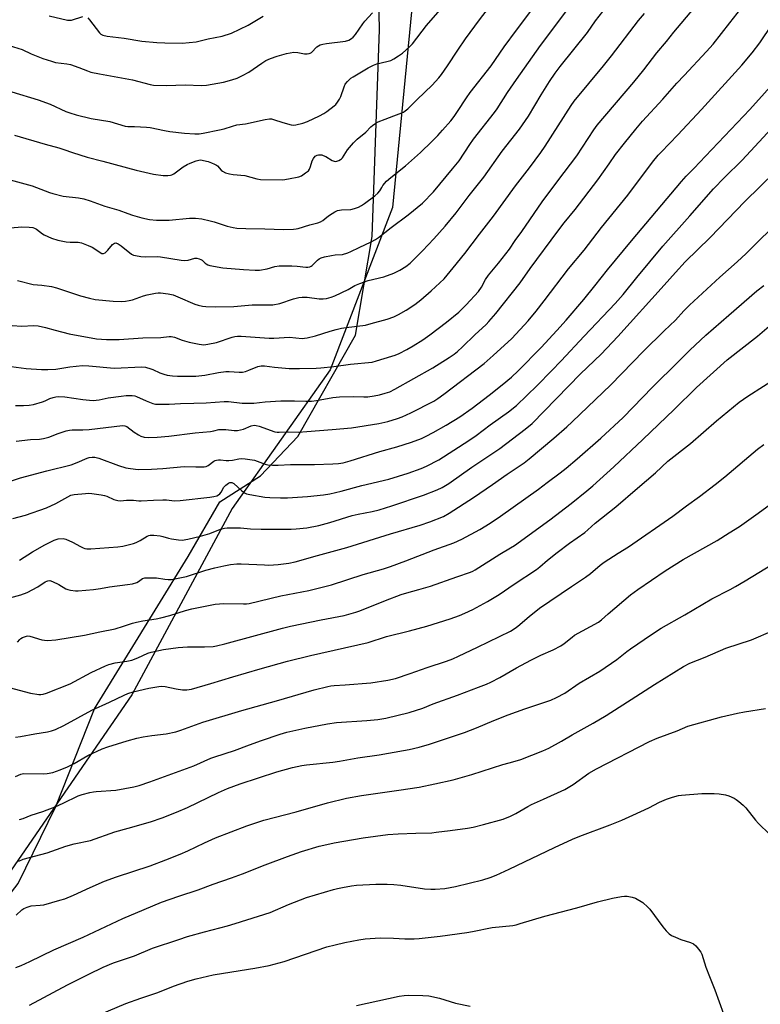
# Model space of a CAD drawing. Units: inches. Extents: x 1213772 to 1219772, y 577455 to 581455.
# Drawn here: x 1215889 to 1216189, y 579712 to 580111 of the extents above; entities that cross this region are included whole.
import ezdxf

# ---------------------------------------------------------------- set-up
doc = ezdxf.new("R2010")
doc.units = ezdxf.units.IN
doc.header["$MEASUREMENT"] = 0
for name, color, linetype in [('NTRL-Farm Land', 3, 'Continuous'), ('NTRL-Trees', 3, 'Continuous'), ('Undefined', 1, 'Continuous')]:
    doc.layers.add(name, color=color, linetype=linetype)

msp = doc.modelspace()

# ---------------------------------------------------------------- linework, layer by layer
at = {"layer": 'NTRL-Farm Land'}
msp.add_lwpolyline([(1215846.04, 579706.18), (1215888.25, 579760.9), (1215903.55, 579792.15), (1215919.25, 579831.74), (1215957.19, 579893.51), (1215970.07, 579915.77), (1215986.52, 579926.31), (1216001.69, 579942.2), (1216025.08, 579983.39), (1216031.78, 580023.4), (1216034.8, 580107.27), (1216034.4, 580126.58)], dxfattribs=at)
at = {"layer": 'NTRL-Trees'}
msp.add_lwpolyline([(1216049.69, 580134.04), (1216040, 580035.18), (1216014.8, 579969.27), (1215975.06, 579913.05), (1215934.35, 579837.45), (1215854.87, 579722.11), (1215831.61, 579713.38), (1215824.02, 579749.19), (1215823.88, 579749.84), (1215819.1, 579793.98), (1215804.89, 579907.39), (1215791.17, 579986.7), (1215773.09, 580101.22), (1215763.58, 580183.6)], dxfattribs=at)
at = {"layer": 'Undefined'}
for points, elevation in [([(1215886.72, 580064.48), (1215899.23, 580060.78), (1215904.73, 580059.3), (1215906.71, 580058.67), (1215910.22, 580057.41), (1215916.21, 580055.57), (1215922.55, 580053.92), (1215936.11, 580050.23), (1215943.18, 580048.58), (1215947, 580048.05), (1215948.97, 580048.03), (1215950.06, 580048.2), (1215950.58, 580048.4), (1215951.33, 580048.83), (1215955.16, 580051.64), (1215956.77, 580052.59), (1215958.06, 580053.16), (1215960.48, 580054.08), (1215961.57, 580054.37), (1215962.27, 580054.41), (1215963.36, 580054.23), (1215965.26, 580053.71), (1215966.6, 580053.25), (1215967.9, 580052.69), (1215968.63, 580052.28), (1215969.02, 580051.95), (1215970.54, 580050.28), (1215971.09, 580049.81), (1215972.27, 580049.24), (1215973.97, 580048.73), (1215975.44, 580048.49), (1215980.19, 580048.05), (1215985.1, 580046.71), (1215986.5, 580046.45), (1215995.58, 580046.4), (1215997.86, 580046.75), (1216002.11, 580047.59), (1216003.15, 580048.02), (1216004.83, 580049.11), (1216005.93, 580050), (1216006.43, 580050.65), (1216006.84, 580051.72), (1216007.49, 580054), (1216007.96, 580055.04), (1216008.68, 580055.87), (1216009.56, 580056.38), (1216010.04, 580056.51), (1216010.58, 580056.54), (1216011.41, 580056.43), (1216011.95, 580056.27), (1216013.01, 580055.74), (1216015.57, 580054.18), (1216016.35, 580053.86), (1216016.89, 580053.8), (1216017.44, 580053.87), (1216018.26, 580054.13), (1216019.02, 580054.52), (1216019.43, 580054.87), (1216019.77, 580055.29), (1216021.77, 580058.52), (1216024.3, 580061.41), (1216025.74, 580062.78), (1216029.28, 580065.61), (1216031.28, 580067.79), (1216031.91, 580068.36), (1216033.28, 580069.34), (1216034.27, 580069.88), (1216037.03, 580070.9), (1216040.61, 580072.34), (1216043.79, 580073.48), (1216044.49, 580073.81), (1216045.22, 580074.27), (1216046.31, 580075.19), (1216050.04, 580078.98), (1216056.21, 580084.75), (1216058.9, 580087.71), (1216059.96, 580089.06), (1216062.44, 580092.6), (1216066.54, 580098.95), (1216069.65, 580103.52), (1216075.31, 580111.18), (1216084.92, 580123.77)], 560), ([(1215881.97, 580047.14), (1215893.97, 580043.94), (1215900.99, 580041.22), (1215902.32, 580040.76), (1215906.48, 580039.77), (1215912.64, 580039.05), (1215914.89, 580038.57), (1215917.39, 580037.83), (1215923.44, 580035.7), (1215929.07, 580034), (1215932.65, 580032.67), (1215934.64, 580032.01), (1215938.36, 580030.9), (1215941.47, 580030.27), (1215944.32, 580030.03), (1215949.54, 580030.01), (1215957.79, 580030.77), (1215960.12, 580030.74), (1215962.75, 580030.46), (1215966.11, 580029.73), (1215967.77, 580029.29), (1215972.97, 580027.57), (1215975.5, 580026.96), (1215976.91, 580026.72), (1215980.53, 580026.54), (1215988.28, 580026.51), (1215995.91, 580026.16), (1215999.9, 580026.31), (1216001.03, 580026.43), (1216001.87, 580026.6), (1216006.52, 580028.15), (1216009.83, 580028.94), (1216010.89, 580029.28), (1216011.78, 580029.79), (1216013.38, 580031.17), (1216014.54, 580031.99), (1216016.71, 580033.35), (1216017.71, 580033.83), (1216019.36, 580034.13), (1216023.14, 580034.35), (1216024.7, 580034.66), (1216026.31, 580035.27), (1216027.5, 580035.95), (1216028.68, 580036.73), (1216032.86, 580039.81), (1216034.13, 580040.89), (1216034.99, 580041.86), (1216035.7, 580043.29), (1216036.16, 580044.03), (1216037.69, 580045.84), (1216039.4, 580047.3), (1216045.35, 580051.97), (1216051.39, 580057.45), (1216056, 580061.88), (1216058.42, 580064.37), (1216060.4, 580066.49), (1216063.67, 580070.3), (1216065.02, 580072), (1216066.49, 580074.09), (1216070.04, 580079.62), (1216071.55, 580081.82), (1216080.12, 580092.58), (1216085.42, 580100.22), (1216090.35, 580107.09), (1216100.68, 580120.85)], 562), ([(1215885.6, 580081.99), (1215896.35, 580078.8), (1215901.16, 580076.97), (1215907.61, 580074.04), (1215909.19, 580073.47), (1215911.74, 580072.69), (1215917.89, 580071.22), (1215925.45, 580069.95), (1215931.68, 580068.14), (1215932.7, 580067.99), (1215935.42, 580068.02), (1215940.3, 580067.73), (1215941.75, 580067.5), (1215947.56, 580066.29), (1215949.72, 580065.92), (1215955.75, 580065.32), (1215959.93, 580065.05), (1215961.6, 580065.03), (1215963.25, 580065.27), (1215969.92, 580066.57), (1215971.82, 580067.06), (1215975.13, 580068.14), (1215976.98, 580068.62), (1215980.43, 580069.11), (1215988.43, 580070.77), (1215990.13, 580071.04), (1215990.97, 580071.02), (1215991.8, 580070.83), (1215995.64, 580069.56), (1215998.92, 580068.64), (1216000.02, 580068.49), (1216000.86, 580068.58), (1216003.68, 580069.33), (1216005.55, 580070.03), (1216010.49, 580072.34), (1216012.23, 580073.27), (1216013.43, 580074.04), (1216016.41, 580076.34), (1216017.03, 580076.95), (1216017.75, 580077.87), (1216018.59, 580079.09), (1216019.17, 580080.1), (1216020.48, 580084.06), (1216020.93, 580085.08), (1216021.77, 580086.17), (1216023.18, 580087.53), (1216024.14, 580088.17), (1216030.19, 580091.8), (1216032.3, 580092.91), (1216033.71, 580093.38), (1216037.77, 580094.27), (1216039.33, 580094.8), (1216040.58, 580095.37), (1216042.51, 580096.58), (1216044.12, 580097.76), (1216046.94, 580100.31), (1216048.15, 580101.55), (1216053.83, 580108.99), (1216065.05, 580121.92)], 558), ([(1215887.18, 579954.83), (1215890.33, 579954.85), (1215892.7, 579954.98), (1215894.45, 579955.26), (1215898.13, 579956.27), (1215899.21, 579956.69), (1215901.02, 579957.58), (1215902.41, 579958.06), (1215903.55, 579958.33), (1215904.68, 579958.43), (1215907.16, 579958.33), (1215914.5, 579957.2), (1215917.16, 579956.96), (1215918.62, 579956.9), (1215921.08, 579957.09), (1215924.7, 579957.94), (1215929.98, 579958.64), (1215932.01, 579958.82), (1215934.53, 579958.83), (1215935.5, 579958.68), (1215936.26, 579958.43), (1215940.15, 579956.65), (1215942.82, 579955.58), (1215943.93, 579955.36), (1215945.66, 579955.31), (1215949.42, 579955.34), (1215954.12, 579955.62), (1215959.53, 579955.69), (1215964.44, 579955.85), (1215971.82, 579956.44), (1215973.49, 579956.37), (1215979.04, 579955.78), (1215981.08, 579955.69), (1215983.86, 579955.8), (1215988.45, 579956.33), (1215994.8, 579956.73), (1216000.32, 579956.73), (1216004.89, 579956.59), (1216007.21, 579956.6), (1216009.28, 579956.79), (1216015.89, 579958.03), (1216018.59, 579958.35), (1216024.05, 579958.41), (1216028.44, 579958.3), (1216030.08, 579958.36), (1216032.58, 579958.71), (1216034.85, 579959.16), (1216037.14, 579959.74), (1216038.93, 579960.41), (1216041.01, 579961.46), (1216056.4, 579970.02), (1216063.09, 579974.26), (1216065.02, 579975.64), (1216066.37, 579976.74), (1216068.46, 579978.62), (1216073.47, 579983.53), (1216078.03, 579987.64), (1216079.2, 579988.89), (1216082.02, 579992.18), (1216091.89, 580004.52), (1216095.95, 580010.37), (1216107.11, 580025.5), (1216109.71, 580028.84), (1216114.11, 580034.26), (1216123.39, 580046.36), (1216127.94, 580052.78), (1216130.54, 580056.61), (1216134.2, 580061.27), (1216138.72, 580066.86), (1216141.5, 580070.13), (1216149.73, 580079), (1216155.43, 580085.52), (1216158.34, 580088.72), (1216167.42, 580098.41), (1216170.08, 580101.38), (1216176.9, 580110.04), (1216184.29, 580119.6)], 572), ([(1215885.05, 580026.82), (1215889.67, 580027.33), (1215892.66, 580027.2), (1215894.13, 580027), (1215894.91, 580026.73), (1215895.64, 580026.36), (1215898.04, 580024.5), (1215898.78, 580024.04), (1215901.72, 580022.64), (1215904.27, 580021.91), (1215907.7, 580021.17), (1215909.36, 580021.01), (1215912.58, 580021.03), (1215913.91, 580020.75), (1215916.64, 580019.73), (1215918.24, 580019.03), (1215919.34, 580018.37), (1215921.47, 580016.84), (1215922.18, 580016.49), (1215922.86, 580016.47), (1215923.52, 580016.78), (1215924.56, 580017.78), (1215926.51, 580020.09), (1215927.27, 580020.64), (1215927.89, 580020.75), (1215928.8, 580020.38), (1215929.94, 580019.62), (1215934.24, 580016.18), (1215934.99, 580015.8), (1215935.8, 580015.59), (1215938.04, 580015.23), (1215939.74, 580015.05), (1215944.78, 580015.19), (1215945.95, 580015.15), (1215954.37, 580013.81), (1215955.78, 580013.66), (1215957.15, 580013.76), (1215959.92, 580014.5), (1215960.75, 580014.51), (1215961.58, 580014.35), (1215962.36, 580014.05), (1215962.82, 580013.75), (1215964.02, 580012.55), (1215964.42, 580012.23), (1215965.16, 580011.87), (1215966, 580011.63), (1215971.19, 580010.62), (1215979.69, 580009.9), (1215984.37, 580009.69), (1215986.11, 580009.72), (1215989.17, 580010.27), (1215992.31, 580011.24), (1215994.16, 580011.5), (1215999.29, 580011.46), (1216001.34, 580011.33), (1216004.96, 580010.96), (1216005.77, 580010.97), (1216006.54, 580011.08), (1216007.01, 580011.26), (1216007.46, 580011.53), (1216009.69, 580013.71), (1216010.37, 580014.25), (1216011.12, 580014.66), (1216012.5, 580015.06), (1216015.37, 580015.64), (1216016.81, 580015.87), (1216019.81, 580016.09), (1216021.91, 580016.66), (1216023.21, 580017.22), (1216026.58, 580018.95), (1216031.37, 580021.13), (1216033.14, 580022.1), (1216034.35, 580022.9), (1216039.57, 580027), (1216046.49, 580032.13), (1216052.26, 580036.89), (1216056.68, 580041.53), (1216064.44, 580050.75), (1216067.06, 580054.06), (1216071.41, 580060.64), (1216072.92, 580062.79), (1216081.45, 580073.61), (1216082.5, 580075.16), (1216086.71, 580081.81), (1216090.32, 580087.08), (1216100.13, 580100.82), (1216111.16, 580115.58)], 564), ([(1215885.41, 579970.57), (1215891.41, 579969.84), (1215897.7, 579969.34), (1215900.26, 579969.35), (1215903.48, 579969.53), (1215905.19, 579969.77), (1215909.21, 579970.55), (1215914.31, 579970.97), (1215916.93, 579970.87), (1215927.12, 579969.97), (1215938.44, 579970.51), (1215939.84, 579970.29), (1215942.03, 579969.69), (1215942.83, 579969.38), (1215945.63, 579968), (1215947.3, 579967.47), (1215948.72, 579967.13), (1215950.8, 579966.88), (1215952.86, 579966.76), (1215956.66, 579966.67), (1215960.32, 579966.75), (1215963.94, 579967.08), (1215969.49, 579968.14), (1215972.44, 579968.57), (1215973.85, 579968.59), (1215977.81, 579968.34), (1215979.27, 579968.39), (1215980.41, 579968.65), (1215981.81, 579969.11), (1215985.4, 579970.57), (1215986.74, 579970.86), (1215988.13, 579970.86), (1215992.25, 579970.33), (1215998.15, 579969.87), (1216002.32, 579969.81), (1216009.16, 579970.01), (1216010.95, 579970.1), (1216016.31, 579970.6), (1216023.06, 579971.57), (1216031.85, 579972.44), (1216033.55, 579972.86), (1216039.77, 579974.75), (1216041.14, 579975.23), (1216042.72, 579975.92), (1216045.86, 579977.49), (1216048.45, 579978.98), (1216052.37, 579981.47), (1216055.22, 579983.47), (1216062.02, 579988.6), (1216066.99, 579992.7), (1216069.91, 579995.58), (1216074.89, 580001.06), (1216076.14, 580002.84), (1216077.79, 580005.88), (1216078.95, 580007.69), (1216083, 580012.59), (1216087.47, 580018.22), (1216089.84, 580021.67), (1216092.58, 580025.41), (1216100.82, 580037.36), (1216107.09, 580045.97), (1216114.78, 580056.04), (1216121.7, 580066.62), (1216123.03, 580068.46), (1216138.02, 580086), (1216142.05, 580091), (1216147.33, 580097.78), (1216151.18, 580102.45), (1216154.14, 580106.2), (1216162.28, 580115.87)], 570), ([(1215884.54, 580100.85), (1215889.78, 580099.17), (1215893.55, 580097.49), (1215898.22, 580095.59), (1215901.72, 580094.4), (1215903.35, 580093.94), (1215907.96, 580093.42), (1215909.41, 580093.11), (1215912.78, 580091.94), (1215916.29, 580090.5), (1215917.65, 580090.07), (1215921.25, 580089.28), (1215934.63, 580086.85), (1215941.74, 580085.05), (1215943.18, 580084.77), (1215948.45, 580084.54), (1215956, 580084.88), (1215962.62, 580084.59), (1215964.68, 580084.68), (1215971.53, 580085.9), (1215974.86, 580086.87), (1215977.04, 580087.6), (1215979.2, 580088.63), (1215981.84, 580090.03), (1215987.06, 580093.68), (1215988.73, 580094.72), (1215990.53, 580095.58), (1215993.34, 580096.55), (1215997.02, 580097.53), (1216000.06, 580098.05), (1216001.72, 580097.97), (1216004.37, 580097.48), (1216005.44, 580097.43), (1216006.21, 580097.51), (1216006.69, 580097.65), (1216007.15, 580097.94), (1216009.35, 580100.22), (1216010.01, 580100.73), (1216010.76, 580101.09), (1216011.87, 580101.42), (1216013.31, 580101.7), (1216021.02, 580102.52), (1216022.32, 580102.97), (1216023.5, 580103.64), (1216024.14, 580104.2), (1216025.07, 580105.34), (1216028.01, 580109.57), (1216028.9, 580110.68), (1216032.02, 580114.05)], 556), ([(1215885.82, 579987.31), (1215889.67, 579987), (1215894.43, 579987.23), (1215896.31, 579987.12), (1215899.34, 579986.44), (1215903.24, 579985.33), (1215908.9, 579983.9), (1215919.98, 579981.86), (1215924.07, 579981.52), (1215929.14, 579981.6), (1215938.75, 579982.26), (1215946.05, 579982.34), (1215949.47, 579982.74), (1215950.33, 579982.78), (1215951.66, 579982.56), (1215954.79, 579981.33), (1215957.61, 579980.48), (1215961.58, 579979.68), (1215963.49, 579979.47), (1215965.19, 579979.67), (1215968.68, 579980.39), (1215975.02, 579982.57), (1215976.12, 579982.84), (1215977.2, 579982.96), (1215978.66, 579982.94), (1215990.03, 579982.15), (1215991.98, 579982.17), (1215998.35, 579982.56), (1216003.47, 579982.04), (1216004.34, 579982.06), (1216005.46, 579982.23), (1216008.78, 579983.01), (1216014.77, 579985.01), (1216017.23, 579985.66), (1216019.43, 579986.15), (1216021.33, 579986.47), (1216029.11, 579987.44), (1216031.39, 579988), (1216037.91, 579989.82), (1216040.62, 579990.83), (1216042.44, 579991.67), (1216045.64, 579993.48), (1216049.07, 579995.75), (1216051.55, 579997.66), (1216055.81, 580001.32), (1216061, 580006.16), (1216062.3, 580007.64), (1216064.64, 580010.61), (1216069.47, 580016.49), (1216075.38, 580024.29), (1216081.05, 580031.61), (1216089.94, 580043.91), (1216095.63, 580051.16), (1216100.28, 580057.41), (1216102.01, 580059.94), (1216112.55, 580076.54), (1216113.72, 580078.24), (1216125.66, 580092.51), (1216128.92, 580096.65), (1216139.82, 580110.9), (1216142.27, 580113.86)], 568), ([(1215887.91, 580005.49), (1215894.34, 580003.91), (1215897.87, 580003.64), (1215901.71, 580003.02), (1215903.73, 580002.49), (1215913.54, 579999.3), (1215917.16, 579998.35), (1215919.42, 579997.86), (1215926.71, 579997.08), (1215930.11, 579997.03), (1215931.8, 579997.09), (1215933.24, 579997.33), (1215934.65, 579997.68), (1215939.11, 579999.33), (1215940.5, 579999.73), (1215943.87, 580000.41), (1215944.99, 580000.51), (1215946.02, 580000.5), (1215949.12, 580000.1), (1215951.06, 579999.68), (1215952.99, 579998.93), (1215959.93, 579995.96), (1215961.26, 579995.52), (1215962.95, 579995.15), (1215964.38, 579994.94), (1215968.28, 579994.77), (1215975.75, 579994.99), (1215983.16, 579995.58), (1215990.17, 579995.58), (1215991.59, 579995.64), (1215994.41, 579996.16), (1215999.88, 579998.01), (1216002.05, 579998.56), (1216003.45, 579998.76), (1216005.46, 579998.74), (1216010.26, 579998.02), (1216011.89, 579998.04), (1216013.28, 579998.27), (1216015.19, 579998.75), (1216016.66, 579999.3), (1216022.05, 580001.9), (1216024.75, 580003.43), (1216026.87, 580004.31), (1216030.16, 580005.45), (1216036.51, 580006.98), (1216040.57, 580008.42), (1216043.09, 580009.7), (1216045.45, 580011.2), (1216047.17, 580012.58), (1216048.58, 580013.9), (1216052.28, 580017.57), (1216056.9, 580022.37), (1216061.48, 580027.53), (1216065.86, 580032.89), (1216071.22, 580039.95), (1216077.05, 580047.42), (1216084.6, 580058.02), (1216091.61, 580066.83), (1216095.21, 580072.16), (1216100.38, 580080.84), (1216103.81, 580086.22), (1216106.11, 580089.57), (1216108.11, 580092.29), (1216119.11, 580106.16), (1216122.41, 580110.78), (1216125.34, 580114.65)], 566), ([(1215900.83, 580112.85), (1215908.17, 580111.09), (1215909.01, 580111.03), (1215909.85, 580111.16), (1215914.46, 580112.62)], 554), ([(1215916.42, 580112), (1215917.14, 580111.2), (1215921.17, 580105.96), (1215921.76, 580105.42), (1215922.59, 580104.99), (1215924.31, 580104.65), (1215931.2, 580103.8), (1215938.38, 580102.64), (1215944.48, 580102.06), (1215947.67, 580101.9), (1215954.72, 580101.81), (1215957.57, 580102.03), (1215960.4, 580102.36), (1215965.28, 580103.53), (1215970.95, 580104.57), (1215974.81, 580105.8), (1215981.58, 580109.05), (1215987.62, 580112.7)], 554), ([(1215887.4, 579940.32), (1215893.26, 579940.95), (1215896.83, 579941.19), (1215898.52, 579941.44), (1215900.73, 579941.93), (1215904.39, 579943.45), (1215907.67, 579944.5), (1215909.06, 579944.83), (1215910.15, 579944.92), (1215914.41, 579944.94), (1215917.05, 579945.05), (1215930.49, 579946.63), (1215931.52, 579946.55), (1215932.25, 579946.22), (1215935.32, 579943.93), (1215937, 579942.86), (1215937.99, 579942.33), (1215939.28, 579941.95), (1215940.92, 579941.79), (1215944.61, 579941.95), (1215949.4, 579942.35), (1215960, 579943.72), (1215966.3, 579944.28), (1215967.54, 579944.5), (1215969.62, 579945.02), (1215970.44, 579945.13), (1215972.4, 579945.09), (1215975.8, 579944.67), (1215977.25, 579944.73), (1215979.57, 579945.21), (1215982.72, 579946.52), (1215983.97, 579946.77), (1215984.8, 579946.7), (1215985.94, 579946.41), (1215992.4, 579944.18), (1215993.24, 579944.01), (1215994.04, 579943.95), (1215997.98, 579944.07), (1216001.88, 579944.05), (1216005.28, 579944.22), (1216015.58, 579945.13), (1216023.48, 579945.73), (1216034.49, 579947.53), (1216038.19, 579948.36), (1216042.12, 579949.57), (1216044.05, 579950.26), (1216047.56, 579951.78), (1216056.8, 579956.56), (1216058.48, 579957.62), (1216060.87, 579959.37), (1216077.2, 579971.83), (1216080.96, 579975.14), (1216088.44, 579981.95), (1216095.13, 579989.13), (1216098.32, 579993.02), (1216101.61, 579997.24), (1216111.42, 580010.25), (1216117.78, 580017.86), (1216124.78, 580027.01), (1216135.47, 580040.14), (1216145.59, 580053.45), (1216147.85, 580056.29), (1216149.04, 580057.6), (1216155.87, 580064.6), (1216165.47, 580074.8), (1216181.79, 580092.84), (1216185.97, 580097.8), (1216189.06, 580101.93), (1216194.12, 580109.34)], 574), ([(1215885.5, 579924.27), (1215889.2, 579925.4), (1215899.86, 579928.35), (1215909.73, 579930.74), (1215912.16, 579931.63), (1215916.23, 579933.45), (1215917.07, 579933.72), (1215918.24, 579933.9), (1215919.36, 579933.87), (1215920.95, 579933.5), (1215928.92, 579930.5), (1215931.85, 579929.57), (1215933.78, 579929.19), (1215936.89, 579928.91), (1215942.34, 579929.01), (1215946.93, 579929.27), (1215955.51, 579930.06), (1215960.28, 579929.92), (1215963.71, 579929.98), (1215964.53, 579930.13), (1215965.28, 579930.47), (1215967.63, 579932.16), (1215968.13, 579932.43), (1215968.64, 579932.6), (1215969.44, 579932.73), (1215970.26, 579932.75), (1215972.56, 579932.48), (1215973.71, 579932.49), (1215975.15, 579932.66), (1215977.75, 579933.2), (1215978.73, 579933.31), (1215980.37, 579933.18), (1215984.09, 579932.57), (1215985.21, 579932.27), (1215988.39, 579930.96), (1215989.55, 579930.78), (1215991.33, 579930.66), (1215993.7, 579930.6), (1215998.73, 579930.92), (1216008.41, 579930.89), (1216015.84, 579931.1), (1216018.19, 579931.3), (1216020.02, 579931.61), (1216022.86, 579932.34), (1216034.97, 579936.13), (1216041.81, 579938.08), (1216047.82, 579939.89), (1216051.88, 579941.48), (1216053.74, 579942.31), (1216056.61, 579943.79), (1216061.82, 579946.77), (1216067.33, 579950.22), (1216072.38, 579953.75), (1216079.23, 579958.99), (1216084.57, 579963.23), (1216088.3, 579966.34), (1216091.04, 579968.92), (1216100.32, 579978.29), (1216106.74, 579985.18), (1216110.47, 579989.35), (1216117.69, 579997.81), (1216122.19, 580003.33), (1216127.32, 580009.87), (1216136.96, 580021.56), (1216157.27, 580045.66), (1216159.24, 580047.85), (1216162.43, 580051.02), (1216166.99, 580055.98), (1216184.96, 580074.85), (1216196.97, 580088.17)], 576), ([(1215886.07, 579908.93), (1215891.24, 579910.38), (1215899.72, 579913.29), (1215903.5, 579915), (1215908.34, 579917.78), (1215909.64, 579918.37), (1215910.97, 579918.65), (1215915.48, 579919.15), (1215916.61, 579919.21), (1215918.07, 579919.1), (1215921.86, 579918.62), (1215923.29, 579918.36), (1215924.13, 579918.07), (1215927.09, 579916.72), (1215928.69, 579916.27), (1215929.77, 579916.12), (1215932.14, 579916.35), (1215933.57, 579916.39), (1215935, 579916.35), (1215937.19, 579916.1), (1215938.05, 579916.08), (1215943.11, 579916.47), (1215946.97, 579916.58), (1215948.43, 579916.53), (1215951.69, 579916.2), (1215953.89, 579916.22), (1215966.01, 579917.64), (1215967.64, 579917.91), (1215968.76, 579918.21), (1215969.53, 579918.57), (1215970.03, 579919), (1215970.52, 579919.67), (1215971.69, 579921.67), (1215972.43, 579922.54), (1215973.55, 579923.37), (1215974.03, 579923.58), (1215974.49, 579923.64), (1215974.94, 579923.58), (1215975.64, 579923.2), (1215978.9, 579920.22), (1215980.04, 579919.36), (1215980.82, 579919.02), (1215982.23, 579918.7), (1215988.32, 579917.63), (1215990.34, 579917.44), (1215994.67, 579917.35), (1215997.54, 579917.37), (1216005.63, 579917.83), (1216012.03, 579918.51), (1216014.66, 579918.97), (1216019.25, 579920.09), (1216027.69, 579922.34), (1216038.53, 579924.98), (1216046.42, 579927.36), (1216051.73, 579929.31), (1216053.91, 579930.23), (1216058.91, 579932.78), (1216070.97, 579940.66), (1216073.94, 579942.68), (1216079.62, 579946.9), (1216087.08, 579952.22), (1216090.36, 579954.79), (1216098.78, 579962.91), (1216104.63, 579968.8), (1216108.52, 579972.86), (1216117.86, 579982.92), (1216130.39, 579996.19), (1216133.61, 579999.82), (1216139.16, 580006.73), (1216144.51, 580013.03), (1216149.74, 580019.48), (1216160.71, 580031.73), (1216170.21, 580042.69), (1216174.73, 580047.31), (1216181.9, 580054.38), (1216195.62, 580069)], 578), ([(1215888.77, 579892.04), (1215894.06, 579895.45), (1215898.98, 579898.25), (1215902.84, 579900.18), (1215903.63, 579900.5), (1215904.45, 579900.71), (1215906.45, 579900.84), (1215907.57, 579900.63), (1215910.27, 579899.42), (1215913.55, 579897.55), (1215914.58, 579897.05), (1215915.28, 579896.83), (1215916.03, 579896.71), (1215917.68, 579896.7), (1215928.66, 579897.52), (1215930.64, 579897.81), (1215933.42, 579898.4), (1215935.06, 579898.83), (1215936.08, 579899.23), (1215937.76, 579900.11), (1215940.51, 579901.82), (1215941.29, 579902.14), (1215941.83, 579902.22), (1215943.25, 579902.19), (1215945.83, 579901.93), (1215946.96, 579901.69), (1215949.21, 579901), (1215950.37, 579900.72), (1215953.32, 579900.3), (1215954.78, 579900.25), (1215957.05, 579900.54), (1215962.22, 579901.74), (1215965.91, 579902.93), (1215970.28, 579904.58), (1215971.9, 579905.04), (1215973.02, 579905.22), (1215978.4, 579905.22), (1215982.46, 579904.83), (1215986.74, 579904.58), (1215998.96, 579904.67), (1216001, 579904.78), (1216005.28, 579905.19), (1216010.18, 579906.11), (1216014.71, 579907.36), (1216023.69, 579910.18), (1216026.09, 579910.75), (1216031.85, 579911.81), (1216034.63, 579912.53), (1216039.74, 579914.12), (1216052.64, 579918.5), (1216058.12, 579920.58), (1216060.17, 579921.6), (1216062.9, 579923.16), (1216072.23, 579929.75), (1216083.67, 579937.3), (1216093.94, 579945.26), (1216096.66, 579947.54), (1216116.33, 579967.59), (1216124.74, 579975.69), (1216131.48, 579982.75), (1216150.33, 580003.55), (1216154.88, 580008.79), (1216158.75, 580013.02), (1216168.87, 580022.95), (1216182.97, 580037.58), (1216201.8, 580055.95)], 580), ([(1215884.79, 579876.75), (1215889.3, 579878), (1215891.93, 579878.96), (1215896.21, 579881.32), (1215899.13, 579883.28), (1215899.83, 579883.61), (1215900.31, 579883.75), (1215901.06, 579883.77), (1215902.11, 579883.43), (1215904.7, 579882.18), (1215907.59, 579880.48), (1215908.36, 579880.17), (1215909.46, 579879.91), (1215911.43, 579879.62), (1215912.55, 579879.58), (1215918.81, 579880.22), (1215921.63, 579880.63), (1215925.28, 579881.31), (1215932.6, 579882.18), (1215934.64, 579882.54), (1215936.31, 579883.02), (1215937, 579883.41), (1215938.63, 579884.57), (1215939.66, 579884.85), (1215941.41, 579884.92), (1215944.36, 579884.86), (1215947.78, 579884.3), (1215949.07, 579884.2), (1215950.44, 579884.28), (1215952.46, 579884.58), (1215956.57, 579885.51), (1215964.41, 579887.98), (1215967.94, 579888.95), (1215971.61, 579889.8), (1215974.38, 579890.33), (1215976.98, 579890.57), (1215978.73, 579890.62), (1215988.15, 579890.14), (1215989.91, 579890.11), (1215993.71, 579890.31), (1215998.01, 579890.83), (1216000.59, 579891.38), (1216009.64, 579894.03), (1216021.6, 579897.24), (1216039.26, 579902.7), (1216051.33, 579906.26), (1216055.22, 579907.59), (1216060.69, 579909.8), (1216063.08, 579911.11), (1216072.9, 579917.43), (1216080.68, 579922.79), (1216086.53, 579926.93), (1216093.53, 579931.61), (1216095.49, 579933.15), (1216105.45, 579941.5), (1216110.76, 579946.13), (1216112.92, 579948.13), (1216128.68, 579963.21), (1216141.89, 579976.79), (1216150.28, 579985.05), (1216154.8, 579989.37), (1216158.29, 579993.2), (1216160.52, 579995.51), (1216172.79, 580006.87), (1216179.84, 580013.11), (1216183.52, 580016.48), (1216198.39, 580031.23)], 582), ([(1215887.93, 579858.82), (1215888.86, 579859.92), (1215889.29, 579860.27), (1215890.02, 579860.69), (1215891.58, 579861.29), (1215892.11, 579861.37), (1215892.92, 579861.29), (1215897.83, 579859.81), (1215898.96, 579859.57), (1215900.09, 579859.51), (1215903.52, 579859.78), (1215915.15, 579861.66), (1215921.3, 579862.99), (1215927.58, 579864.25), (1215931, 579865.27), (1215934.64, 579866.56), (1215936.28, 579866.99), (1215938.75, 579867.49), (1215944.17, 579868.22), (1215946.14, 579868.62), (1215949.71, 579869.58), (1215956.09, 579871.64), (1215958.7, 579872.27), (1215968.19, 579874.16), (1215969.95, 579874.42), (1215971.44, 579874.49), (1215979.64, 579874.37), (1215980.79, 579874.41), (1215981.9, 579874.56), (1215994.8, 579877.54), (1216006.1, 579879.72), (1216015.26, 579882.08), (1216028.12, 579886.28), (1216036.36, 579888.61), (1216039.32, 579889.56), (1216045.49, 579891.75), (1216056.98, 579896.25), (1216064.92, 579899.08), (1216068.23, 579900.55), (1216075.55, 579904.46), (1216079.62, 579907.03), (1216083.93, 579909.96), (1216099.26, 579920.91), (1216102.83, 579923.63), (1216108.07, 579927.44), (1216110.57, 579929.38), (1216114.96, 579933.14), (1216124.59, 579941.58), (1216133.57, 579949.94), (1216145.6, 579962.24), (1216156.07, 579972.69), (1216160.69, 579977.23), (1216167.21, 579983.3), (1216176.46, 579991.51), (1216187.87, 580001.32), (1216190.64, 580003.51)], 584), ([(1215884.55, 579840.49), (1215893.18, 579838.17), (1215896.62, 579837.59), (1215897.48, 579837.57), (1215898.34, 579837.69), (1215899.71, 579838.12), (1215909.3, 579841.93), (1215917.78, 579846.46), (1215923.6, 579849.27), (1215924.99, 579849.72), (1215927.56, 579850.37), (1215932.32, 579851.06), (1215934.31, 579851.57), (1215936.83, 579852.41), (1215940.84, 579854.33), (1215942.12, 579854.79), (1215947.17, 579855.84), (1215953.1, 579856.63), (1215956.89, 579856.92), (1215963.81, 579856.91), (1215967.26, 579857.12), (1215968.69, 579857.31), (1215972.08, 579858.08), (1215995.41, 579864.46), (1215998.71, 579865.29), (1216011.07, 579867.89), (1216020.47, 579869.68), (1216025.19, 579870.99), (1216026.82, 579871.52), (1216037.21, 579875.78), (1216043.6, 579878.16), (1216045.84, 579878.85), (1216050.78, 579880.14), (1216055.44, 579881.55), (1216066.14, 579885.36), (1216071.64, 579887.23), (1216072.62, 579887.65), (1216073.58, 579888.18), (1216083.65, 579894.53), (1216087.94, 579897.04), (1216089.51, 579898.07), (1216103.91, 579908.38), (1216112.53, 579915.1), (1216118.89, 579920.19), (1216121.29, 579922.24), (1216129.81, 579929.9), (1216141.61, 579940.99), (1216154.31, 579953.17), (1216163.37, 579962.04), (1216175.88, 579973.36), (1216188.06, 579982.9), (1216192.87, 579986.92)], 586), ([(1215887.19, 579820.24), (1215889.2, 579820.55), (1215894.95, 579821.67), (1215900.09, 579822.47), (1215901.77, 579822.83), (1215903.38, 579823.37), (1215906.74, 579824.95), (1215918.09, 579831.24), (1215925.31, 579834.49), (1215931.16, 579837.33), (1215932.74, 579837.94), (1215934.9, 579838.65), (1215941.2, 579840.12), (1215945.28, 579840.81), (1215946.41, 579840.93), (1215947.82, 579840.85), (1215952.38, 579839.82), (1215954.95, 579839.46), (1215956.62, 579839.47), (1215958.53, 579839.81), (1215966.42, 579842.06), (1215975.34, 579844.79), (1215986.37, 579848.04), (1215997.47, 579851.1), (1216006.8, 579853.46), (1216030.14, 579858.69), (1216037.59, 579861.07), (1216046.9, 579863.44), (1216053.98, 579865.37), (1216063.45, 579868.22), (1216067.28, 579869.67), (1216069.4, 579870.57), (1216072.71, 579872.13), (1216078.67, 579875.33), (1216083.31, 579878.14), (1216089.38, 579882.38), (1216098.47, 579888.32), (1216099.88, 579889.42), (1216102.92, 579892.08), (1216106.83, 579895.18), (1216111.91, 579899), (1216118.03, 579903.28), (1216119.3, 579904.34), (1216122.25, 579907.02), (1216130.63, 579913.77), (1216139.5, 579921.23), (1216146.71, 579927.54), (1216151.76, 579932.16), (1216160.94, 579939.42), (1216171.53, 579948.53), (1216180.68, 579956.12), (1216184.21, 579958.63), (1216196.91, 579966.66)], 588), ([(1215887.11, 579804.31), (1215889.34, 579805.33), (1215890.38, 579805.58), (1215898.34, 579805.4), (1215900.04, 579805.58), (1215902.26, 579806), (1215905.29, 579807), (1215908.29, 579808.19), (1215910.93, 579809.56), (1215916.5, 579812.86), (1215922.36, 579815.58), (1215924.56, 579816.37), (1215932.38, 579818.82), (1215936.38, 579819.84), (1215938.96, 579820.37), (1215942.41, 579820.96), (1215948.2, 579821.57), (1215952.22, 579822.51), (1215954.18, 579823.12), (1215963.16, 579826.33), (1215978.96, 579831.07), (1215992.95, 579834.97), (1216008.24, 579839.47), (1216013.89, 579840.88), (1216015.03, 579841.11), (1216016.43, 579841.28), (1216020.88, 579841.51), (1216031.33, 579842.35), (1216038.12, 579843.34), (1216041.31, 579844.09), (1216047.28, 579846.06), (1216054.15, 579848.57), (1216061.98, 579851.1), (1216064.48, 579852.06), (1216066.86, 579853.11), (1216074.51, 579856.75), (1216087.89, 579863.3), (1216089.82, 579864.44), (1216090.96, 579865.24), (1216095.48, 579869.24), (1216099.72, 579872.55), (1216112.74, 579881.44), (1216118.36, 579885.19), (1216120.37, 579886.71), (1216124.36, 579890.05), (1216125.94, 579891.26), (1216127.78, 579892.51), (1216131.65, 579894.86), (1216135.8, 579897.54), (1216153.82, 579909.93), (1216159.28, 579914.07), (1216164.56, 579917.87), (1216170.96, 579922.72), (1216174.85, 579925.88), (1216188.17, 579937.07), (1216190.63, 579938.97)], 590), ([(1215888.8, 579786.85), (1215890.19, 579787.32), (1215893.55, 579788.68), (1215898.22, 579790.11), (1215900.02, 579790.74), (1215903.26, 579792.05), (1215906.48, 579793.46), (1215912.62, 579796.42), (1215914.2, 579796.97), (1215917.33, 579797.84), (1215918.76, 579798.14), (1215919.88, 579798.29), (1215927.87, 579798.84), (1215935.1, 579800.14), (1215937.36, 579800.7), (1215941.7, 579802.11), (1215959.48, 579808.64), (1215966.38, 579811.73), (1215967.98, 579812.37), (1215975.93, 579814.86), (1215982.02, 579817.21), (1215986.96, 579818.95), (1215994.52, 579821.48), (1215997.21, 579822.28), (1216004.51, 579823.99), (1216013.64, 579825.7), (1216017.29, 579826.17), (1216029.71, 579827.03), (1216034.18, 579827.51), (1216037.32, 579828.03), (1216046.89, 579830.26), (1216052.35, 579832.09), (1216056.61, 579833.78), (1216066.48, 579837.34), (1216074.95, 579840.52), (1216078.15, 579841.81), (1216079.97, 579842.65), (1216083.55, 579844.52), (1216090.31, 579848.35), (1216096.18, 579851.46), (1216100.25, 579853.49), (1216105.24, 579855.75), (1216108.32, 579857.26), (1216109.76, 579858.22), (1216112.93, 579860.87), (1216113.94, 579861.59), (1216123.6, 579866.95), (1216124.85, 579867.89), (1216127.52, 579870.27), (1216136.6, 579877.97), (1216139.6, 579880.22), (1216150.64, 579887.71), (1216157.95, 579892.33), (1216171.71, 579900.1), (1216176.64, 579903.1), (1216180.76, 579905.71), (1216187.51, 579910.41), (1216192.89, 579914.42)], 592), ([(1215888.45, 579769.95), (1215890.22, 579770.76), (1215899.95, 579773.41), (1215907.58, 579776.12), (1215910.91, 579776.95), (1215917.5, 579778.34), (1215927.5, 579781.85), (1215932.79, 579783.42), (1215941.9, 579785.93), (1215946.7, 579787.53), (1215952.5, 579789.8), (1215956.96, 579791.75), (1215969.44, 579797.84), (1215973.14, 579799.49), (1215978.27, 579801.38), (1215993.21, 579806.26), (1215999.57, 579807.99), (1216003.31, 579808.79), (1216005.23, 579809.05), (1216015.93, 579810.15), (1216018.58, 579810.5), (1216025.94, 579811.89), (1216034.63, 579813.09), (1216044.52, 579814.82), (1216046.84, 579815.27), (1216050.87, 579816.22), (1216055.09, 579817.44), (1216069.27, 579822.13), (1216074.16, 579824.05), (1216081.17, 579827.02), (1216087.03, 579829.38), (1216093.79, 579831.75), (1216104.3, 579835.3), (1216106.65, 579836.33), (1216109.98, 579838.17), (1216115.83, 579842.21), (1216124.14, 579847.01), (1216131.05, 579851.76), (1216135.06, 579855), (1216136.59, 579856.14), (1216145.08, 579861.91), (1216149.03, 579864.47), (1216158.6, 579869.93), (1216169.62, 579876.4), (1216177.06, 579880.14), (1216179.22, 579881.34), (1216183.17, 579883.68), (1216194.23, 579890.5)], 594), ([(1215887.43, 579748.14), (1215889.74, 579750.28), (1215890.48, 579750.74), (1215891.83, 579751.34), (1215892.67, 579751.63), (1215893.53, 579751.82), (1215897.11, 579752.12), (1215898.58, 579752.34), (1215905.18, 579754.11), (1215907.16, 579754.72), (1215910.66, 579756.22), (1215917.39, 579759.33), (1215923.3, 579761.87), (1215928.07, 579763.61), (1215941.78, 579768.11), (1215948.17, 579770.51), (1215953.9, 579772.79), (1215957.05, 579774.15), (1215963.81, 579777.43), (1215968.26, 579779.44), (1215980.92, 579784.34), (1215987.86, 579786.58), (1216000.96, 579789.97), (1216013.74, 579793.6), (1216021.47, 579795.56), (1216027.48, 579796.6), (1216042.59, 579798.74), (1216050.94, 579800.02), (1216057.19, 579801.29), (1216064.72, 579802.95), (1216072.27, 579805.08), (1216084.86, 579809.21), (1216087.34, 579809.92), (1216090.79, 579810.77), (1216092.1, 579811.19), (1216101.09, 579814.72), (1216103.5, 579815.76), (1216108.65, 579818.62), (1216112.94, 579821.18), (1216121.49, 579825.91), (1216126.68, 579829.02), (1216138.74, 579836.74), (1216146.36, 579841.71), (1216158.11, 579848.92), (1216160.69, 579850.28), (1216166.84, 579852.78), (1216175.22, 579856.35), (1216185.72, 579859.81), (1216187.62, 579860.58), (1216192.52, 579862.78)], 596), ([(1215887.26, 579726.9), (1215889.44, 579727.73), (1215892.92, 579729.23), (1215902.66, 579733.97), (1215914.55, 579739.18), (1215930.69, 579746.67), (1215939.33, 579750.37), (1215946.43, 579753.29), (1215953.38, 579755.82), (1215961.26, 579758.37), (1215967.37, 579760.66), (1215974.78, 579763.19), (1215979.28, 579764.88), (1215988.38, 579768.51), (1215997.52, 579771.91), (1216003.1, 579773.85), (1216010.27, 579776.03), (1216013.46, 579776.8), (1216016.38, 579777.41), (1216028.12, 579779.43), (1216038.14, 579780.78), (1216042.42, 579781.08), (1216049.51, 579781.38), (1216056.03, 579781.53), (1216057.74, 579781.69), (1216063.49, 579782.45), (1216070.45, 579783.39), (1216072.76, 579783.81), (1216077.04, 579784.81), (1216084.93, 579787.04), (1216087.97, 579788.3), (1216090.14, 579789.31), (1216094.91, 579792.18), (1216096.4, 579792.99), (1216101.27, 579795.12), (1216109.94, 579799.12), (1216113.36, 579801.12), (1216119.72, 579805.64), (1216122.79, 579807.45), (1216144.29, 579818.54), (1216147.48, 579819.9), (1216155.51, 579822.88), (1216159.8, 579824.71), (1216173.55, 579828.53), (1216180, 579830.08), (1216182.84, 579830.61), (1216191.31, 579831.85)], 598), ([(1216137.61, 579788.69), (1216144.01, 579791.67), (1216148.42, 579793.89), (1216151.22, 579795.16), (1216153.63, 579795.96), (1216156.12, 579796.6), (1216157.25, 579796.81), (1216165.54, 579797.43), (1216170.52, 579797.44), (1216172.54, 579797.3), (1216175.09, 579796.91), (1216176.49, 579796.46), (1216178.68, 579795.5), (1216179.42, 579795.03), (1216180.58, 579794.15), (1216182.37, 579792.67), (1216183.39, 579791.67), (1216187.31, 579786.66), (1216188.5, 579785.33), (1216193.03, 579780.96)], 600), ([(1215892.81, 579711.61), (1215908.23, 579719.81), (1215916.83, 579724.17), (1215922.71, 579727.01), (1215926.85, 579728.69), (1215935.41, 579731.61), (1215942.67, 579734.65), (1215953.33, 579738.24), (1215956.97, 579739.38), (1215963.82, 579741.38), (1215973.16, 579743.77), (1215976.29, 579744.66), (1215990.39, 579749.22), (1215997.83, 579752.38), (1216005.2, 579755.26), (1216016.08, 579758.51), (1216017.78, 579758.96), (1216019.75, 579759.36), (1216023.42, 579760.04), (1216025.43, 579760.23), (1216033.32, 579760.61), (1216037.9, 579760.62), (1216040.55, 579760.47), (1216043.49, 579760.19), (1216053.08, 579758.8), (1216055.65, 579758.6), (1216057.36, 579758.62), (1216061.31, 579758.94), (1216065.64, 579759.69), (1216076.77, 579762.37), (1216079.69, 579763.3), (1216082.09, 579764.33), (1216087.42, 579766.77), (1216105.75, 579775.53), (1216113.05, 579778.92), (1216116.08, 579780.18), (1216128.41, 579784.73), (1216133.07, 579786.63), (1216137.61, 579788.69)], 600), ([(1215917.89, 579706.33), (1215931.89, 579712.19), (1215937.99, 579714.41), (1215944.83, 579716.72), (1215951.2, 579719.34), (1215957, 579721.25), (1215960.42, 579722.28), (1215967.37, 579723.9), (1215974.83, 579725.14), (1215984.29, 579726.58), (1215989.98, 579727.68), (1215996.08, 579729.32), (1216013.46, 579735.21), (1216016.79, 579736.11), (1216020.67, 579736.99), (1216026.38, 579738.06), (1216028.97, 579738.43), (1216035.01, 579738.92), (1216040.49, 579738.72), (1216045.01, 579738.43), (1216048.81, 579738.49), (1216050.84, 579738.62), (1216059.44, 579739.57), (1216070.19, 579741.03), (1216072.5, 579741.4), (1216080.5, 579743.03), (1216088.9, 579743.96), (1216090.18, 579744.22), (1216091.88, 579744.68), (1216101.84, 579747.68), (1216114.82, 579751.02), (1216123.23, 579753.5), (1216129.25, 579755), (1216132.95, 579755.63), (1216134.12, 579755.73), (1216135.31, 579755.73), (1216137.27, 579755.44), (1216138.6, 579754.92), (1216141.65, 579753.26)], 602), ([(1216141.65, 579753.26), (1216143.69, 579751.34), (1216144.46, 579750.5), (1216149.75, 579743.33), (1216151.1, 579741.74), (1216152.32, 579740.47), (1216153.26, 579739.81), (1216154.85, 579739.1), (1216157.03, 579738.27), (1216160.92, 579737.04), (1216162.2, 579736.45), (1216163.07, 579735.67), (1216164.22, 579734.3), (1216165.1, 579733.1), (1216165.5, 579732.31), (1216167.16, 579727.06), (1216168.6, 579723.27), (1216170.85, 579717.76), (1216174.32, 579708)], 602), ([(1216025.49, 579711.38), (1216042.75, 579715.18), (1216044.74, 579715.51), (1216046.5, 579715.57), (1216052.4, 579715.53), (1216054.74, 579715.41), (1216059.07, 579714.46), (1216065.67, 579712.35), (1216071.62, 579711.11)], 604)]:
    msp.add_lwpolyline(points, dxfattribs=dict(at, elevation=elevation))

doc.saveas('drawing.dxf')
